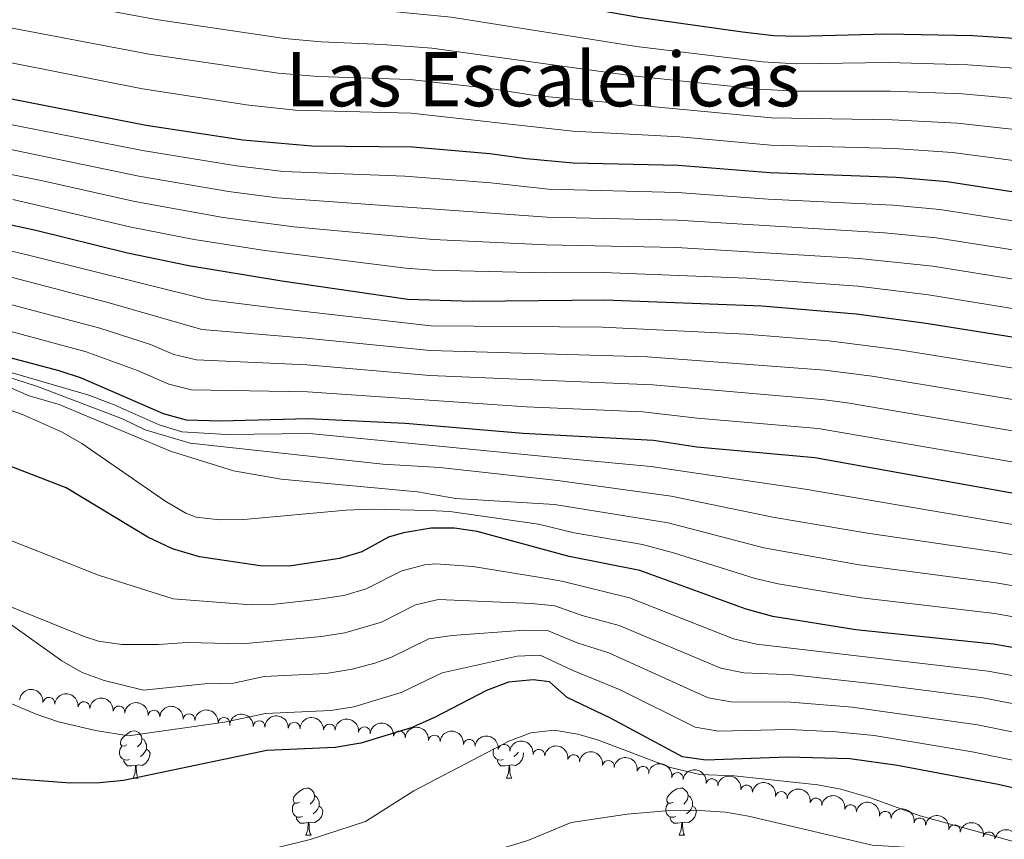
# Model space of a CAD drawing. Units: metres. Extents: x 637559 to 642073, y 720358 to 723417.
# Drawn here: x 641021 to 641230, y 722846 to 723020 of the extents above; entities that cross this region are included whole.
import ezdxf
from ezdxf.enums import TextEntityAlignment as Align

# ---------------------------------------------------------------- set-up
doc = ezdxf.new("R2010")
doc.units = ezdxf.units.M
doc.header["$MEASUREMENT"] = 0
for name, color, linetype, lineweight in [('Carátula', 7, 'Continuous', 5), ('Elementos auxiliares', 7, 'Continuous', 5), ('Entidades rústicas y varios', 7, 'Continuous', 5), ('Relieve y altimetría', 7, 'Continuous', 5), ('Textos de rotulación', 7, 'Continuous', 5)]:
    doc.layers.add(name, color=color, linetype=linetype, lineweight=lineweight)
doc.styles.add('Style-Times New Roman', font='txt')

msp = doc.modelspace()

# ---------------------------------------------------------------- linework, layer by layer
at = {"layer": 'Carátula', "color": 7, "linetype": 'Continuous', "lineweight": 5}
msp.add_3dface([(637618.94, 720357.8900000001), (642073.02, 720448), (642012.95, 723417.3900000001), (637558.8600000001, 723327.28)], dxfattribs=at)
at = {"layer": 'Elementos auxiliares', "color": 250, "linetype": 'Continuous', "lineweight": 5}
msp.add_3dface([(638487.01, 720769.3300000001), (638440.8300000001, 723082.75), (641856.6699999999, 723151.8800000001), (641903.99, 720838.46)], dxfattribs=at)
at = {"layer": 'Entidades rústicas y varios', "color": 92, "linetype": 'Continuous', "lineweight": 5}
for p, q in [((641045.1499999999, 722858.6599999999), (641046.27, 722858.6599999999)), ((641124.47, 722858.6599999999), (641125.6000000001, 722858.6599999999)), ((641081.8400000001, 722846.52), (641082.96, 722846.52)), ((641161.1699999999, 722846.52), (641162.29, 722846.52))]:
    msp.add_line(p, q, dxfattribs=at)
at = {"layer": 'Entidades rústicas y varios', "color": 92, "linetype": 'Continuous', "lineweight": 5, "flags": 128}
for points in [[(641043.8500000001, 722865.72), (641043.3200000001, 722865.46), (641042.79, 722865.51), (641042.52, 722865.8800000001), (641042.47, 722866.31), (641042.6300000001, 722866.8300000001), (641043.1100000001, 722867.4199999999), (641043.74, 722867.95), (641044.6399999999, 722868.54), (641045.3899999999, 722868.7), (641045.81, 722868.6400000001), (641046.3400000001, 722868.3300000001), (641046.8700000001, 722867.74), (641047.03, 722867.1000000001), (641046.9199999999, 722866.25), (641046.5, 722865.72), (641046.0800000001, 722865.3)], [(641047.03, 722867.1000000001), (641047.51, 722866.79), (641047.8200000001, 722866.1499999999), (641047.98, 722865.8300000001), (641047.98, 722865.25), (641047.98, 722864.8200000001), (641047.6100000001, 722864.1300000001), (641047.19, 722863.6499999999), (641046.71, 722863.23)], [(641044.4299999999, 722862.6400000001), (641044.01, 722862.48), (641043.4199999999, 722862.54), (641042.95, 722862.75), (641042.52, 722863.1799999999), (641042.31, 722863.76), (641042.31, 722864.1799999999), (641042.3600000001, 722864.77), (641042.79, 722865.46)], [(641047.98, 722864.8200000001), (641048.44, 722864.5700000001), (641048.78, 722863.96), (641048.6699999999, 722863.23), (641048.46, 722862.5900000001), (641047.8800000001, 722861.8500000001), (641047.0800000001, 722861.3700000001), (641046.23, 722861.48), (641045.8, 722861.3500000001)], [(641123.76, 722862.6400000001), (641123.3300000001, 722862.48), (641122.75, 722862.54), (641122.27, 722862.75), (641121.8500000001, 722863.1799999999), (641121.6300000001, 722863.76), (641121.6300000001, 722864.1799999999), (641121.69, 722864.77), (641121.78, 722864.9299999999)], [(641045.69, 722861.3500000001), (641044.8, 722861.26), (641043.96, 722861.26), (641043.53, 722861.69), (641043.21, 722862.1699999999), (641043.21, 722862.48)], [(641125.02, 722861.3500000001), (641124.1300000001, 722861.26), (641123.29, 722861.26), (641122.8600000001, 722861.69), (641122.54, 722862.1699999999), (641122.54, 722862.48)], [(641128.0700000001, 722864.03), (641128.1100000001, 722863.96), (641128, 722863.23), (641127.79, 722862.5900000001), (641127.21, 722861.8500000001), (641126.4099999999, 722861.3700000001), (641125.56, 722861.48), (641125.1300000001, 722861.3500000001)], [(641126.97, 722864.1799999999), (641126.94, 722864.1300000001), (641126.52, 722863.6499999999), (641126.04, 722863.23)], [(641045.1499999999, 722858.6599999999), (641045.5800000001, 722859.8200000001), (641045.69, 722861.3500000001), (641045.8, 722861.3500000001), (641045.8400000001, 722860.76), (641045.8700000001, 722860.0800000001), (641045.94, 722859.46), (641046.06, 722859.06), (641046.27, 722858.6599999999)], [(641124.47, 722858.6599999999), (641124.9099999999, 722859.8200000001), (641125.02, 722861.3500000001), (641125.1300000001, 722861.3500000001), (641125.1699999999, 722860.76), (641125.2, 722860.0800000001), (641125.27, 722859.46), (641125.3899999999, 722859.06), (641125.6000000001, 722858.6599999999)], [(641080.54, 722853.5800000001), (641080.01, 722853.3200000001), (641079.48, 722853.3700000001), (641079.21, 722853.74), (641079.1599999999, 722854.1699999999), (641079.3200000001, 722854.69), (641079.8, 722855.28), (641080.4299999999, 722855.81), (641081.3300000001, 722856.3999999999), (641082.0800000001, 722856.56), (641082.5, 722856.5), (641083.03, 722856.19), (641083.56, 722855.6000000001), (641083.72, 722854.96), (641083.6100000001, 722854.1100000001), (641083.19, 722853.5800000001), (641082.77, 722853.1599999999)], [(641159.8700000001, 722853.5800000001), (641159.3400000001, 722853.3200000001), (641158.81, 722853.3700000001), (641158.54, 722853.74), (641158.49, 722854.1699999999), (641158.6499999999, 722854.69), (641159.1300000001, 722855.28), (641159.76, 722855.81), (641160.6599999999, 722856.3999999999), (641161.4099999999, 722856.56), (641161.8300000001, 722856.5), (641162.3600000001, 722856.19), (641162.8899999999, 722855.6000000001), (641163.05, 722854.96), (641162.94, 722854.1100000001), (641162.52, 722853.5800000001), (641162.1000000001, 722853.1599999999)], [(641083.72, 722854.96), (641084.2, 722854.6499999999), (641084.51, 722854.01), (641084.6699999999, 722853.69), (641084.6699999999, 722853.1100000001), (641084.6699999999, 722852.6799999999), (641084.3, 722851.99), (641083.8800000001, 722851.51), (641083.3999999999, 722851.0900000001)], [(641163.05, 722854.96), (641163.53, 722854.6499999999), (641163.8400000001, 722854.01), (641164, 722853.69), (641164, 722853.1100000001), (641164, 722852.6799999999), (641163.6300000001, 722851.99), (641163.21, 722851.51), (641162.73, 722851.0900000001)], [(641081.1200000001, 722850.5), (641080.7, 722850.3400000001), (641080.1100000001, 722850.3999999999), (641079.6399999999, 722850.6100000001), (641079.21, 722851.04), (641079, 722851.6200000001), (641079, 722852.04), (641079.05, 722852.6300000001), (641079.48, 722853.3200000001)], [(641084.6699999999, 722852.6799999999), (641085.1300000001, 722852.4299999999), (641085.47, 722851.8200000001), (641085.3600000001, 722851.0900000001), (641085.1499999999, 722850.45), (641084.5700000001, 722849.71), (641083.77, 722849.23), (641082.9199999999, 722849.3400000001), (641082.49, 722849.21)], [(641160.45, 722850.5), (641160.03, 722850.3400000001), (641159.44, 722850.3999999999), (641158.97, 722850.6100000001), (641158.54, 722851.04), (641158.3300000001, 722851.6200000001), (641158.3300000001, 722852.04), (641158.3800000001, 722852.6300000001), (641158.81, 722853.3200000001)], [(641164, 722852.6799999999), (641164.46, 722852.4299999999), (641164.8, 722851.8200000001), (641164.69, 722851.0900000001), (641164.48, 722850.45), (641163.8999999999, 722849.71), (641163.1000000001, 722849.23), (641162.25, 722849.3400000001), (641161.8200000001, 722849.21)], [(641082.3800000001, 722849.21), (641081.49, 722849.1200000001), (641080.6499999999, 722849.1200000001), (641080.22, 722849.55), (641079.8999999999, 722850.03), (641079.8999999999, 722850.3400000001)], [(641161.71, 722849.21), (641160.8200000001, 722849.1200000001), (641159.98, 722849.1200000001), (641159.55, 722849.55), (641159.23, 722850.03), (641159.23, 722850.3400000001)], [(641081.8400000001, 722846.52), (641082.27, 722847.6799999999), (641082.3800000001, 722849.21), (641082.49, 722849.21), (641082.53, 722848.6200000001), (641082.56, 722847.94), (641082.6300000001, 722847.3200000001), (641082.75, 722846.9199999999), (641082.96, 722846.52)], [(641161.1699999999, 722846.52), (641161.6000000001, 722847.6799999999), (641161.71, 722849.21), (641161.8200000001, 722849.21), (641161.8600000001, 722848.6200000001), (641161.8899999999, 722847.94), (641161.96, 722847.3200000001), (641162.0800000001, 722846.9199999999), (641162.29, 722846.52)]]:
    msp.add_lwpolyline(points, dxfattribs=at)
at = {"layer": 'Entidades rústicas y varios', "color": 92, "linetype": 'Continuous', "lineweight": 5, "extrusion": (-0.1767116605103342, -0.1408691976823841, 0.974129795347623)}
for centre in [(-165671.4588577136, 927404.1106477977, -214323.8049047477), (-165666.1009893569, 927409.2642320483, -214324.7967797627), (-165660.7431210001, 927414.4178162985, -214325.7886547777)]:
    msp.add_arc(centre, 2.516055640060342, 45.36446333574664, 225.9090503451193, dxfattribs=at)
at = {"layer": 'Entidades rústicas y varios', "color": 92, "linetype": 'Continuous', "lineweight": 5}
for centre, radius, start, end in [((641027.2673793368, 722874.5645827013, 804.5732492233954), 1.250091938746999, 353.9138555315192, 173.1274099505146), ((641034.708032138, 722873.644089571, 804.7716888655574), 1.250091938746999, 353.9138555315192, 173.1274099505146), ((641042.1486849389, 722872.7235964409, 804.9701285077196), 1.250091938746999, 353.9138555315192, 173.1274099505146), ((641049.588977213, 722871.8433274424, 805.2878642241596), 1.250091938746998, 355.0057736750036, 174.219328093999), ((641057.0340358738, 722871.0660239614, 805.753590360654), 1.250091938746998, 355.0057736750036, 174.219328093999), ((641064.4790945349, 722870.2887204802, 806.2193164971485), 1.250091938746998, 355.0057736750036, 174.219328093999), ((641071.9275599192, 722869.6080507499, 806.7533089486207), 1.250091938746999, 358.2189511192378, 177.4325055382332), ((641079.3918250105, 722869.2498806401, 807.3908517443426), 1.250091938746999, 358.2189511192378, 177.4325055382332), ((641086.8560901019, 722868.8917105303, 808.0283945400645), 1.250091938746999, 358.2189511192378, 177.4325055382332), ((641094.3001771455, 722868.3057405239, 808.6646537111594), 1.250091938746999, 354.217391854005, 173.4309462730005), ((641101.7214304337, 722867.4275389027, 809.3000760444193), 1.250091938746999, 354.217391854005, 173.4309462730005), ((641109.1426837221, 722866.5493372816, 809.9354983776791), 1.250091938746999, 354.217391854005, 173.4309462730005), ((641116.5611238356, 722865.6529336309, 810.5704535313104), 1.250091938746999, 352.8319936363918, 172.0455480553872), ((641123.9591211276, 722864.595541215, 811.2041390570881), 1.250091938746999, 352.8319936363918, 172.0455480553872), ((641131.3571184196, 722863.538148799, 811.8378245828658), 1.250091938746999, 352.8319936363918, 172.0455480553872), ((641138.7397432209, 722862.3995607907, 812.49644693474), 1.250091938746999, 351.3756266481138, 170.5891810671092), ((641146.1048992649, 722861.1550893662, 813.171552347955), 1.250091938746999, 351.3756266481138, 170.5891810671092), ((641153.4653265092, 722859.9133307915, 813.8908951744514), 1.250091938746999, 350.7887076761228, 170.0022620951183), ((641160.7834945295, 722858.5995572833, 814.8749764713542), 1.250091938746999, 350.7887076761228, 170.0022620951183), ((641168.1064100913, 722857.2855971921, 815.8163815848956), 1.250091938746999, 350.5944588821356, 169.8080133011311), ((641175.4569104193, 722855.9416163305, 816.4312369908524), 1.250091938746999, 350.3994109383943, 169.6129653573897), ((641182.8290993951, 722854.5663761855, 816.5289316459872), 1.250091938746999, 350.3994109383943, 169.6129653573897), ((641190.1903661115, 722853.1727374282, 816.2484540144683), 1.250091938746998, 350.1505979507247, 169.36415236972), ((641197.5474533923, 722851.7672266923, 815.8639981470644), 1.250091938746998, 350.1505979507247, 169.36415236972), ((641204.9045406731, 722850.3617159561, 815.4795422796604), 1.250091938746998, 350.1505979507247, 169.36415236972), ((641212.2616279537, 722848.9562052202, 815.0950864122566), 1.250091938746998, 350.1505979507247, 169.36415236972), ((641219.6131969243, 722847.4849292445, 815.0205472464369), 1.250091938746998, 349.3315339088103, 168.5450883278057), ((641226.9590865397, 722845.972407412, 815.0340922180694), 1.250091938746998, 349.3315339088103, 168.5450883278057)]:
    msp.add_arc(centre, radius, start, end, dxfattribs=at)
at = {"layer": 'Entidades rústicas y varios', "color": 92, "linetype": 'Continuous', "lineweight": 5, "extrusion": (-0.1739951098144605, -0.1442111076743122, 0.9741297953476231)}
for centre in [(-147486.1986708666, 930326.3266884594, -215000.9988516381), (-147480.8492697225, 930331.5326030795, -215001.7284819353), (-147475.4998685787, 930336.7385176996, -215002.4581122326)]:
    msp.add_arc(centre, 2.516055640060342, 45.36446333574664, 225.9090503451193, dxfattribs=at)
at = {"layer": 'Entidades rústicas y varios', "color": 92, "linetype": 'Continuous', "lineweight": 5, "extrusion": (-0.1656383757770226, -0.1537370166418878, 0.974129795347623)}
for centre in [(-93717.12692309945, 936931.601902734, -216531.8582549244), (-93711.78657813376, 936936.8380109868, -216532.4185102333), (-93706.44623316813, 936942.0741192396, -216532.9787655421)]:
    msp.add_arc(centre, 2.516055640060343, 45.36446333574665, 225.9090503451193, dxfattribs=at)
at = {"layer": 'Entidades rústicas y varios', "color": 92, "linetype": 'Continuous', "lineweight": 5, "extrusion": (-0.1759629003301741, -0.1418033833284364, 0.9741297953476229)}
for centre in [(-160579.6018123961, 928293.9973159865, -214526.0504561735), (-160574.2613383653, 928299.2330681011, -214526.6128056376), (-160568.9208643347, 928304.4688202156, -214527.1751551018)]:
    msp.add_arc(centre, 2.516055640060342, 45.36446333574665, 225.9090503451193, dxfattribs=at)
at = {"layer": 'Entidades rústicas y varios', "color": 92, "linetype": 'Continuous', "lineweight": 5, "extrusion": (-0.1793399012542254, -0.137507605731912, 0.974129795347623)}
for centre in [(-183552.3256441964, 924256.8648125543, -213587.5160257062), (-183546.9850647749, 924262.1002726592, -213588.0800903591), (-183541.6444853533, 924267.335732764, -213588.6441550119)]:
    msp.add_arc(centre, 2.516055640060342, 45.36446333574663, 225.9090503451192, dxfattribs=at)
at = {"layer": 'Entidades rústicas y varios', "color": 92, "linetype": 'Continuous', "lineweight": 5, "extrusion": (-0.182776815900183, -0.132905144314992, 0.974129795347623)}
for centre in [(-207587.0947978729, 919430.0546303743, -212465.7628270404), (-207581.7568110301, 919435.2969788993, -212466.2859698584)]:
    msp.add_arc(centre, 2.516055640060343, 45.36446333574664, 225.9090503451193, dxfattribs=at)
at = {"layer": 'Entidades rústicas y varios', "color": 92, "linetype": 'Continuous', "lineweight": 5, "extrusion": (-0.1841286387786303, -0.1310258989571411, 0.974129795347623)}
for centre in [(-217232.0301043796, 917321.0450277224, -211975.0603024518), (-217226.7166973788, 917326.3337645438, -211975.2770255004)]:
    msp.add_arc(centre, 2.516055640060342, 45.36446333574663, 225.9090503451193, dxfattribs=at)
at = {"layer": 'Entidades rústicas y varios', "color": 92, "linetype": 'Continuous', "lineweight": 5, "extrusion": (-0.1845717943596607, -0.1304008993176555, 0.974129795347623)}
msp.add_arc((-220412.1188416979, 916608.966124855, -211807.8878522385), 2.516055640060343, 45.36446333574663, 225.9090503451193, dxfattribs=at)
at = {"layer": 'Entidades rústicas y varios', "color": 92, "linetype": 'Continuous', "lineweight": 5, "extrusion": (-0.1850146385221879, -0.1297718203174418, 0.974129795347623)}
for centre in [(-223608.0937463553, 915877.9934527813, -211637.6776571876), (-223602.7344563308, 915883.1256253112, -211638.7679853746)]:
    msp.add_arc(centre, 2.516055640060342, 45.36446333574663, 225.9090503451192, dxfattribs=at)
at = {"layer": 'Entidades rústicas y varios', "color": 92, "linetype": 'Continuous', "lineweight": 5, "extrusion": (-0.1855764400967071, -0.128967153558693, 0.974129795347623)}
for centre in [(-227677.4032644555, 914933.6578867487, -211418.7880330107), (-227672.0505661494, 914938.6748132252, -211420.3465802742), (-227666.6978678433, 914943.6917397015, -211421.9051275378), (-227661.3451695369, 914948.7086661779, -211423.4636748013)]:
    msp.add_arc(centre, 2.516055640060342, 45.36446333574665, 225.9090503451193, dxfattribs=at)
at = {"layer": 'Entidades rústicas y varios', "color": 92, "linetype": 'Continuous', "lineweight": 5, "extrusion": (-0.1874010481086643, -0.1263011836198393, 0.974129795347623)}
for centre in [(-241056.5148936298, 911690.1990193235, -210667.5955958136), (-241051.1551576178, 911695.3126001791, -210668.7679953687)]:
    msp.add_arc(centre, 2.516055640060342, 45.36446333574664, 225.9090503451193, dxfattribs=at)
at = {"layer": 'Entidades rústicas y varios', "color": 92, "linetype": 'Continuous', "lineweight": 5, "extrusion": (-0.1905707893752387, -0.1214656990796029, 0.974129795347623)}
msp.add_arc((-264904.8787994263, 905395.1507695515, -209207.132499445), 2.516055640060343, 45.36446333574663, 225.9090503451192, dxfattribs=at)
at = {"layer": 'Relieve y altimetría', "color": 30, "linetype": 'Continuous', "lineweight": 25, "flags": 128}
for points, elevation in [([(641008.55, 723043.1200000001), (641023.1699999999, 723039.77), (641047.95, 723035.23), (641069.97, 723031.8999999999), (641086.48, 723029.74), (641098.1100000001, 723029), (641113.53, 723027.29), (641152.9099999999, 723020.28), (641174.5800000001, 723017.19), (641181.24, 723016.4099999999), (641186.24, 723016.26), (641205.1499999999, 723016.79), (641223.53, 723016.4099999999), (641237.72, 723015.53), (641251.1300000001, 723015.1799999999), (641257.54, 723014.6100000001), (641272.3999999999, 723012.5900000001), (641297.0700000001, 723008.48), (641317.2, 723005.53), (641351.47, 722998.3800000001), (641361.3400000001, 722996.74), (641377.53, 722995.1599999999), (641422.53, 722992.54), (641459.7, 722988.48)], 675), ([(640991.76, 723008.3700000001), (641047.96, 722997.4099999999), (641068.45, 722994.23), (641083.1100000001, 722993.01), (641104.5, 722992.78), (641120.8999999999, 722991.3700000001), (641128.6699999999, 722990.28), (641138.6300000001, 722989.4099999999), (641160.9099999999, 722988.9099999999), (641180.4199999999, 722987.3500000001), (641207.23, 722986.3400000001), (641218.0900000001, 722985.3800000001), (641245.5, 722981.1699999999), (641275.52, 722974.6300000001), (641288.7, 722972.55), (641330.79, 722964.5800000001), (641345.25, 722962.1799999999), (641383.9199999999, 722954.0900000001), (641403.6300000001, 722950.6100000001), (641419.72, 722948.8200000001), (641473.6599999999, 722947.02), (641477.6000000001, 722946.6300000001)], 700), ([(641013.98, 722977.3500000001), (641024.54, 722975.0900000001), (641043.95, 722970.28), (641057.02, 722967.5700000001), (641076.75, 722964.3200000001), (641103.53, 722960.44), (641117.24, 722960.02), (641145.3600000001, 722960.3), (641178.69, 722958.99), (641198.73, 722957.3), (641213.1300000001, 722955.3700000001), (641272.04, 722946.03), (641315.1300000001, 722937.26), (641325.96, 722936.1799999999), (641348.29, 722931.78), (641382.8500000001, 722923.3600000001), (641389.6399999999, 722921.3600000001), (641400.8700000001, 722918.9199999999), (641438.1699999999, 722912.27), (641459.31, 722909.3200000001), (641483.0800000001, 722904.76), (641492.95, 722903.1699999999), (641494.6000000001, 722903.04)], 725), ([(641471.27, 722875.8700000001), (641445.22, 722882.74), (641440.3, 722883.6400000001), (641419.75, 722886.2), (641407.69, 722887.3300000001), (641391.1499999999, 722890.3900000001), (641342.25, 722903.0700000001), (641337.3500000001, 722904.04), (641281.8300000001, 722912.1300000001), (641276.4299999999, 722912.76), (641266.45, 722913.3300000001), (641257.51, 722914.6200000001), (641189.94, 722926.73), (641164.8999999999, 722929), (641155.69, 722930.4099999999), (641127.99, 722931.8500000001), (641102.9299999999, 722934), (641082.3300000001, 722935), (641063.75, 722934.48), (641056.48, 722934.74), (641051.6399999999, 722936.0700000001), (641034.22, 722943.6200000001), (641029.46, 722945.1599999999), (641010.45, 722950.25)], 750), ([(641243.8500000001, 722884.3200000001), (641227.9199999999, 722887.1200000001), (641198.6499999999, 722890.19), (641181.06, 722893.03), (641175.3800000001, 722894.54), (641152.76, 722902.76), (641137.78, 722905.73), (641118.21, 722911.06), (641113.46, 722911.75), (641108.45, 722911.74), (641102.6000000001, 722910.76), (641099.4099999999, 722909.8800000001), (641093.77, 722906.76), (641088.98, 722905.3200000001), (641078.3, 722903.73), (641072.1300000001, 722903.8), (641059.28, 722905.71), (641053.5, 722907.3900000001), (641048.26, 722909.8500000001), (641030.9299999999, 722920.3700000001), (641009.1000000001, 722928.73)], 775), ([(641239.72, 722854.8), (641228.8899999999, 722857.29), (641207.51, 722861.3800000001), (641197.3600000001, 722862.77), (641184.1399999999, 722863.1499999999), (641166.8300000001, 722862.51), (641161.8700000001, 722863.2), (641146.5700000001, 722871.4299999999), (641137.3500000001, 722875.8200000001), (641133.6100000001, 722879.1400000001), (641130.1100000001, 722879.53), (641124.8999999999, 722879.0700000001), (641120.23, 722877.27), (641109.2, 722871.56), (641104.2, 722869.3800000001), (641093.51, 722866.1100000001), (641088.1000000001, 722865.19), (641073.5800000001, 722864.55), (641043.1100000001, 722858.1400000001), (641038.1300000001, 722857.7), (641031.8700000001, 722857.6000000001), (641009.21, 722859.29)], 800)]:
    msp.add_lwpolyline(points, dxfattribs=dict(at, elevation=elevation))
at = {"layer": 'Relieve y altimetría', "color": 30, "linetype": 'Continuous', "lineweight": 5, "flags": 128}
for points, elevation in [([(641020.81, 723032.72), (641046.53, 723027.94), (641068.53, 723024.54), (641083.55, 723022.5900000001), (641098.1100000001, 723021.77), (641112.72, 723020.3), (641152.05, 723014.06), (641178.81, 723010.8), (641186.0700000001, 723010.44), (641205.5700000001, 723010.7), (641222.44, 723010.2), (641254.98, 723007.8700000001), (641315.4299999999, 722998.19), (641363.45, 722988.69), (641393.6100000001, 722984.9299999999), (641429.98, 722982.1000000001), (641450.98, 722981.5)], 680), ([(641465.47, 722970.8200000001), (641440.5800000001, 722973.19), (641393.1200000001, 722976.47), (641369.96, 722979.75), (641313.6599999999, 722990.8500000001), (641248.8800000001, 723001.5800000001), (641221.3500000001, 723004), (641205.98, 723004.6100000001), (641185.9099999999, 723004.6200000001), (641178.0700000001, 723005.03), (641151.2, 723007.8400000001), (641108.6200000001, 723013.7), (641098.1100000001, 723014.54), (641085.1300000001, 723015.05), (641077.3, 723015.79), (641050.03, 723019.79), (641018.46, 723025.6799999999)], 685), ([(641493.27, 722958.8300000001), (641417.5900000001, 722965.55), (641374.6200000001, 722971.2), (641350.69, 722976.1599999999), (641311.8899999999, 722983.51), (641277.79, 722989.23), (641247.75, 722994.77), (641220.27, 722997.79), (641206.3999999999, 722998.52), (641180.75, 722998.97), (641130.49, 723003.6799999999), (641121.03, 723005.1499999999), (641103.9299999999, 723007.05), (641084.46, 723007.7), (641076, 723008.3900000001), (641048.6000000001, 723012.46), (641016.1000000001, 723018.6300000001)], 690), ([(641499.19, 722950.3800000001), (641413.5, 722958.3800000001), (641379.27, 722962.6499999999), (641345.51, 722969.6200000001), (641294.31, 722979.02), (641276.8700000001, 722981.8900000001), (641246.6300000001, 722987.97), (641219.1799999999, 722991.5900000001), (641206.81, 722992.4299999999), (641180.5800000001, 722993.1599999999), (641161.29, 722994.8999999999), (641138.53, 722996.1100000001), (641104.22, 722999.9099999999), (641079.69, 723000.54), (641069.75, 723001.6300000001), (641047.1699999999, 723005.1300000001), (640993.24, 723015.8200000001)], 695), ([(640989.53, 723003.3200000001), (641047.1599999999, 722991.98), (641067.1499999999, 722988.74), (641077.0900000001, 722987.5700000001), (641102.9099999999, 722986.51), (641121.1699999999, 722985.1100000001), (641133.3600000001, 722983.78), (641160.8, 722983.0700000001), (641180.0700000001, 722981.6799999999), (641206.52, 722980.3999999999), (641216.48, 722979.47), (641243.96, 722975.23), (641274.8200000001, 722968.9099999999), (641343.3500000001, 722956.6000000001), (641382.6200000001, 722948.21), (641401.8, 722944.55), (641418.8999999999, 722942.31), (641471.77, 722939.29)], 705), ([(641469.8800000001, 722931.56), (641423.06, 722935.31), (641404.9299999999, 722937.69), (641395.0700000001, 722939.4299999999), (641341.46, 722951.01), (641316.96, 722955.0900000001), (641242.4299999999, 722969.28), (641215.76, 722973.4299999999), (641204.72, 722974.54), (641160.69, 722977.23), (641133.0900000001, 722977.8500000001), (641075.77, 722981.96), (641065.4099999999, 722983.3), (641046.3600000001, 722986.56), (641011.99, 722993.73)], 710), ([(641009.23, 722988.9099999999), (641025.6499999999, 722985.6300000001), (641045.55, 722981.1300000001), (641064.26, 722977.79), (641079.29, 722975.8), (641108.9099999999, 722973.1100000001), (641132.81, 722971.9299999999), (641160.5700000001, 722971.3900000001), (641199.3999999999, 722969.02), (641215.04, 722967.3900000001), (641245.8200000001, 722962.5), (641283.27, 722955.7), (641316.3500000001, 722949.1499999999), (641327.8899999999, 722947.55), (641337.73, 722945.77), (641353.9099999999, 722942.44), (641393.26, 722933.4099999999), (641408.8999999999, 722930.5700000001), (641422.23, 722928.6699999999), (641467.99, 722923.8300000001)], 715), ([(641019.5900000001, 722981.56), (641044.75, 722975.71), (641058.1699999999, 722973.0800000001), (641073.1399999999, 722970.72), (641103.0800000001, 722966.97), (641108.72, 722966.5900000001), (641132.52, 722966.04), (641145.01, 722966.1000000001), (641175.44, 722964.8700000001), (641199.0700000001, 722963.1599999999), (641214.1200000001, 722961.3700000001), (641272.74, 722951.75), (641315.74, 722943.2), (641325.6799999999, 722942.06), (641336.75, 722940.01), (641348.6599999999, 722937.6499999999), (641391.45, 722927.3800000001), (641411.29, 722923.6300000001), (641439.47, 722919.4099999999), (641465.3300000001, 722916.23)], 720), ([(641001.19, 722974.8800000001), (641022.69, 722969.8600000001), (641060.8600000001, 722960.3500000001), (641076.1499999999, 722958.4099999999), (641108.3999999999, 722954.77), (641144.8800000001, 722954.45), (641175.25, 722953), (641192.8999999999, 722951.53), (641207.8700000001, 722949.6799999999), (641276.8400000001, 722938.5800000001), (641313.4199999999, 722931.51), (641324.3500000001, 722930.3300000001), (641329.97, 722929.31), (641347.0800000001, 722926.04), (641381.5, 722917.55), (641387.8999999999, 722915.69), (641398.74, 722913.27), (641436.47, 722906.81), (641456.4099999999, 722903.94)], 730), ([(640998.6599999999, 722970.47), (641040.06, 722959.6200000001), (641059.76, 722953.95), (641081.95, 722952.1599999999), (641108.28, 722949.51), (641154.3899999999, 722948.1799999999), (641192.1000000001, 722945.3300000001), (641202.1399999999, 722944.03), (641260.51, 722934.3700000001), (641276.74, 722932.1200000001), (641311.71, 722925.77), (641323.6200000001, 722924.3300000001), (641339.3400000001, 722921.5800000001), (641345.8700000001, 722920.3), (641386.1799999999, 722910.03), (641398.0800000001, 722907.3200000001), (641409.51, 722905.23), (641454.8300000001, 722898.3400000001)], 735), ([(641013.49, 722960.76), (641038.1100000001, 722954.28), (641048.8500000001, 722950.81), (641053.79, 722948.6699999999), (641058.6599999999, 722947.55), (641082.0800000001, 722946.44), (641108.1599999999, 722944.23), (641155.55, 722942.21), (641191.4199999999, 722939.1300000001), (641196.3700000001, 722938.44), (641259.51, 722927.78), (641268.69, 722926.4099999999), (641276.6300000001, 722925.6699999999), (641309.99, 722920.02), (641322.8800000001, 722918.3400000001), (641338.6699999999, 722915.74), (641344.6599999999, 722914.55), (641392.5, 722902.3500000001), (641408.8999999999, 722899.26)], 740), ([(641012.1300000001, 722955.46), (641035.21, 722949.26), (641046.1200000001, 722945.23), (641052.72, 722942.3700000001), (641057.56, 722941.1400000001), (641082.2, 722940.72), (641128.72, 722937.54), (641153.44, 722936.45), (641164.99, 722935.1000000001), (641190.6799999999, 722932.9299999999), (641263.45, 722920.4199999999), (641281.48, 722918.51), (641338.02, 722909.8900000001), (641343.46, 722908.81)], 745), ([(640983.1599999999, 722949.44), (641021.69, 722935.9299999999), (641029.9299999999, 722932.24), (641034.28, 722929.75), (641052.0900000001, 722917.4299999999), (641056.3999999999, 722914.9299999999), (641058.56, 722914.1000000001), (641063.53, 722913.51), (641068.6599999999, 722913.6400000001)], 770), ([(641008.2, 722948.02), (641035.77, 722939.99), (641041.1100000001, 722937.97), (641050.7, 722933.69), (641055.5, 722932.25), (641065.01, 722931.7), (641082.6100000001, 722931.8700000001), (641135.51, 722926.72), (641155.1000000001, 722924.8800000001), (641187.8899999999, 722920.02), (641260.71, 722907.6699999999), (641280.5900000001, 722905.6200000001), (641335.7, 722897.3300000001), (641350.23, 722893.6599999999), (641388.8400000001, 722883.04), (641399.1699999999, 722880.8500000001), (641406.1200000001, 722879.6699999999), (641418.77, 722878.6699999999), (641428.8700000001, 722877.5), (641439.2, 722876.1100000001), (641444.1000000001, 722875.1100000001), (641469.51, 722868.4299999999)], 755), ([(641010.5800000001, 722946.45), (641024.8700000001, 722941.8900000001), (641042.9199999999, 722934.96), (641047.75, 722932.6599999999), (641057.3200000001, 722929.8200000001), (641098.24, 722925.3800000001), (641110.3200000001, 722924.6799999999), (641135.29, 722921.8700000001), (641159.46, 722918.6000000001), (641181.04, 722914.1300000001), (641201.1699999999, 722910.69), (641228.75, 722906.6499999999), (641254.03, 722902.23), (641274.8300000001, 722899.75), (641330.48, 722891.3700000001), (641348.52, 722886.75), (641382.21, 722876.8999999999), (641392.2, 722874.3500000001), (641402.28, 722872.28), (641422.77, 722870.72), (641438.1000000001, 722868.5800000001), (641452.1399999999, 722865.22)], 760), ([(641018.8700000001, 722941.73), (641023.1100000001, 722939.9099999999), (641029.45, 722938.02), (641053.0800000001, 722928.1000000001), (641066.48, 722923.95), (641076.6100000001, 722922.1499999999), (641105.5800000001, 722919.52), (641113.6799999999, 722918.1000000001), (641134.7, 722916.8300000001), (641158.8400000001, 722912.8700000001), (641179.1499999999, 722907.6000000001), (641199.3999999999, 722903.99), (641228.48, 722900.1400000001), (641250.8500000001, 722896.25)], 765), ([(641068.6599999999, 722913.6400000001), (641090.4199999999, 722915.6000000001), (641095.4199999999, 722915.81), (641108.1399999999, 722915.54), (641112.46, 722915.28), (641131.26, 722912.6499999999), (641138.8200000001, 722910.8), (641153.3400000001, 722908.29), (641159.94, 722906.55), (641177.27, 722901.0700000001), (641182.1399999999, 722899.94), (641199.8600000001, 722896.97), (641228.2, 722893.6300000001), (641244.8800000001, 722890.6799999999)], 770), ([(641243.02, 722878.4199999999), (641226.78, 722881.4099999999), (641177.55, 722887.1599999999), (641172.6799999999, 722888.27), (641150.5800000001, 722896.94), (641136.25, 722900.49), (641131.27, 722901.3900000001), (641117.29, 722903.6200000001), (641109.49, 722904.1599999999), (641107.1200000001, 722903.99), (641102.25, 722902.6799999999), (641094.7, 722898.8500000001), (641089.8899999999, 722897.48), (641084.22, 722896.6100000001), (641075.24, 722895.6499999999), (641070.25, 722895.49), (641053.6799999999, 722896.72), (641037.8200000001, 722901.81), (641019.2, 722909.1499999999)], 780), ([(641242.2, 722872.51), (641225.6499999999, 722875.7), (641203.1000000001, 722878.6499999999), (641185.25, 722880.6000000001), (641174.8800000001, 722881.04), (641169.98, 722882), (641148.3999999999, 722891.1200000001), (641140.56, 722893.1799999999), (641134.72, 722895.25), (641129.81, 722895.78), (641110, 722896.5900000001), (641105.1100000001, 722895.47), (641097.95, 722891.81), (641090.1399999999, 722889.51), (641085.19, 722888.76), (641068.3600000001, 722887.1799999999), (641056.73, 722887.5), (641050.52, 722887.03), (641042.77, 722887.02), (641037.8400000001, 722887.77), (641034.77, 722888.77), (641017.06, 722895.9099999999)], 785), ([(641241.3700000001, 722866.6100000001), (641224.51, 722869.99), (641197.8800000001, 722873.74), (641184.8800000001, 722874.78), (641172.19, 722874.8600000001), (641167.27, 722875.74), (641146.22, 722885.31), (641139.49, 722887.3900000001), (641133.1799999999, 722890.01), (641128.29, 722890.1000000001), (641112.8999999999, 722888.96), (641107.95, 722888.27), (641100.03, 722884.3300000001), (641096.53, 722883.1200000001), (641091.7, 722881.79), (641086.1599999999, 722880.8999999999), (641073, 722880.25), (641066.47, 722878.8700000001), (641060.3700000001, 722878.72), (641047.3600000001, 722877.3400000001), (641039.02, 722879.4199999999), (641034.3700000001, 722881.1300000001), (641030.03, 722883.6000000001), (641013.0800000001, 722895.6200000001)], 790), ([(641240.55, 722860.7), (641223.3800000001, 722864.27), (641202.5900000001, 722867.69), (641194.5, 722868.53), (641184.51, 722868.97), (641169.5, 722868.6200000001), (641164.5700000001, 722869.47), (641148.6000000001, 722877.4299999999), (641138.4199999999, 722881.6100000001), (641131.6499999999, 722884.77), (641126.74, 722884.6000000001), (641110.8, 722881.06), (641102.1200000001, 722876.8600000001), (641092.0700000001, 722873.8300000001), (641087.1300000001, 722873.05), (641073.29, 722872.3999999999), (641064.5700000001, 722870.5700000001), (641044.2, 722867.6499999999), (641037.21, 722868.76), (641029.3200000001, 722870.6300000001), (641024.6000000001, 722872.26), (641010.75, 722878.06)], 795), ([(641252.49, 722839.6100000001), (641212.3400000001, 722850.6499999999), (641201.8, 722854.47), (641195.48, 722856.29), (641190.5700000001, 722857.24), (641172.8500000001, 722859.1400000001), (641165.54, 722859.47), (641159.31, 722860.9199999999), (641143.77, 722866.79), (641139.6100000001, 722868.02), (641134.6000000001, 722868.8800000001), (641129.6399999999, 722868.31), (641124.98, 722866.49), (641104.81, 722855.96), (641094.51, 722849.48), (641082.79, 722845.6000000001), (641069.3200000001, 722842.3300000001), (641059.77, 722840.96), (641025.49, 722838.4299999999), (641011.1399999999, 722836.21)], 805), ([(641230.8600000001, 722839.69), (641226.23, 722841.6000000001), (641214.74, 722843.6499999999), (641202.1100000001, 722844.44), (641175.8800000001, 722850.56), (641170.96, 722851.4099999999), (641165.46, 722851.8200000001), (641158.3700000001, 722851.72), (641150.0800000001, 722851.04), (641138.21, 722849.21), (641129.02, 722845.3900000001), (641116.1300000001, 722841.53), (641097.76, 722834.04), (641088.3700000001, 722830.56), (641078.74, 722827.8800000001), (641068.8800000001, 722826.04), (641060.6000000001, 722824.71), (641039.1499999999, 722823.26), (641016.6100000001, 722820.47)], 810)]:
    msp.add_lwpolyline(points, dxfattribs=dict(at, elevation=elevation))

# ---------------------------------------------------------------- texts
at = {"layer": 'Textos de rotulación', "color": 250, "linetype": 'Continuous', "lineweight": 5, "style": 'Style-Times New Roman'}
msp.add_text('Las Escalericas', height=11.50002, dxfattribs=at).set_placement((641132.1908608214, 723007.14001, 695.82), align=Align.MIDDLE_CENTER)

doc.saveas('drawing.dxf')
